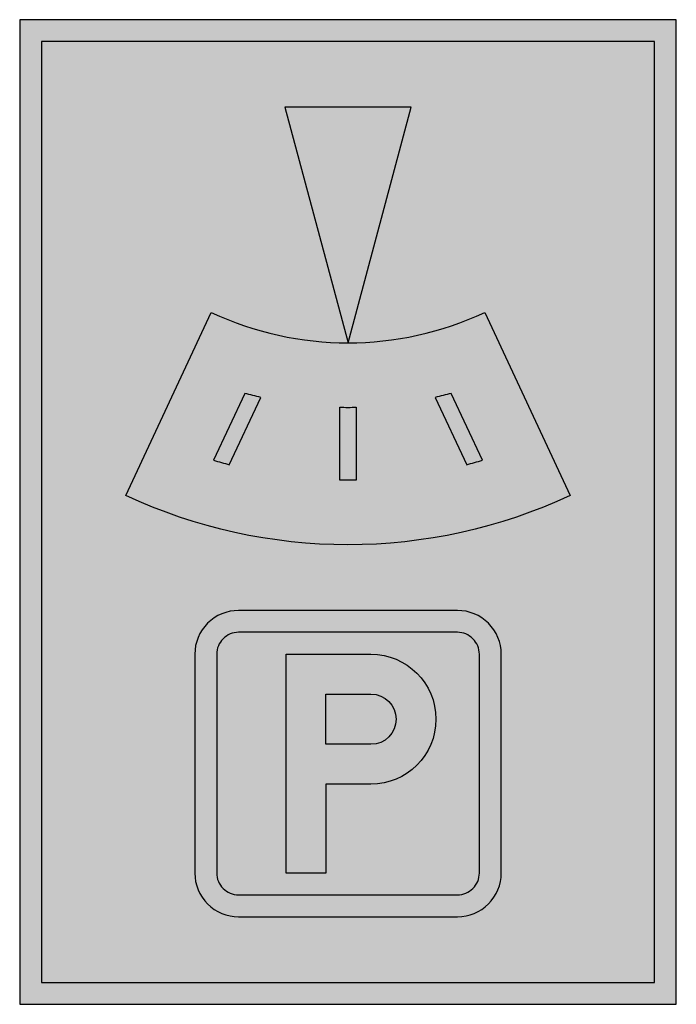
# Model space of a CAD drawing. Units: millimetres. Extents: x 1369 to 1549, y 379 to 649.
import ezdxf

# ---------------------------------------------------------------- set-up
doc = ezdxf.new("R2010")
doc.units = ezdxf.units.MM
for name, color, linetype in [('vm_bard', 7, 'Continuous'), ('vm_symb_farg_vit', 255, 'Continuous'), ('vm_symb_kont', 7, 'Continuous')]:
    doc.layers.add(name, color=color, linetype=linetype)
doc.layers.add('vm_symb_farg_blå', color=7, linetype='Continuous', true_color=0x003882)

msp = doc.modelspace()

# ---------------------------------------------------------------- hatches: boundary and pattern name
at = {"layer": 'vm_symb_farg_blå'}
h = msp.add_hatch(color=256, dxfattribs=at)
h.paths.add_polyline_path([(1375.32, 642.99), (1375.32, 384.99), (1543.32, 384.99), (1543.32, 642.99)])
h.paths.add_polyline_path([(1459.32, 560.39, 0.109518), (1496.79, 568.69), (1520.2, 518.49, -0.221695), (1398.43, 518.49), (1421.84, 568.69, 0.109518), (1459.32, 560.39), (1442.01, 624.99), (1476.63, 624.99)], flags=16)
h.paths.add_polyline_path([(1487.6, 546.52), (1496.15, 528.18, -0.008865), (1491.85, 526.95), (1483.24, 545.41, 0.010588)], flags=0)
h.paths.add_polyline_path([(1461.53, 542.71), (1461.53, 522.71, -0.008754), (1457.1, 522.71), (1457.1, 542.71, 0.0104)], flags=0)
h.paths.add_polyline_path([(1435.39, 545.41), (1426.78, 526.95, -0.008865), (1422.48, 528.18), (1431.03, 546.52, 0.010588)], flags=0)
h.paths.add_polyline_path([(1501.32, 474.99), (1501.32, 414.99, -0.414214), (1489.32, 402.99), (1429.32, 402.99, -0.414214), (1417.32, 414.99), (1417.32, 474.99, -0.414214), (1429.32, 486.99), (1489.32, 486.99, -0.414214)], flags=16)
h.paths.add_polyline_path([(1495.32, 474.99), (1495.32, 414.99, -0.414214), (1489.32, 408.99), (1429.32, 408.99, -0.414214), (1423.32, 414.99), (1423.32, 474.99, -0.414214), (1429.32, 480.99), (1489.32, 480.99, -0.414214)], flags=0)
h.paths.add_polyline_path([(1465.61, 439.34), (1453.26, 439.34), (1453.26, 414.99), (1442.32, 414.99), (1442.32, 446.75), (1442.32, 474.99), (1465.61, 474.99, -1)], flags=0)
h.paths.add_polyline_path([(1465.61, 450.28), (1453.26, 450.28), (1453.26, 464.05), (1465.61, 464.05, -1)], flags=0)
at = {"layer": 'vm_symb_farg_vit'}
h = msp.add_hatch(color=256, dxfattribs=at)
h.paths.add_polyline_path([(1549.32, 648.99), (1369.32, 648.99), (1369.32, 378.99), (1549.32, 378.99)])
h.paths.add_polyline_path([(1543.32, 384.99), (1375.32, 384.99), (1375.32, 642.99), (1543.32, 642.99)], flags=16)
h.paths.add_polyline_path([(1501.32, 474.99), (1501.32, 414.99, -0.414214), (1489.32, 402.99), (1429.32, 402.99, -0.414214), (1417.32, 414.99), (1417.32, 474.99, -0.414214), (1429.32, 486.99), (1489.32, 486.99, -0.414214)], flags=0)
h.paths.add_polyline_path([(1520.2, 518.49, -0.221695), (1398.43, 518.49), (1421.84, 568.69, 0.109518), (1459.32, 560.39), (1442.01, 624.99), (1476.63, 624.99), (1459.32, 560.39, 0.109518), (1496.79, 568.69)], flags=0)
h.paths.add_polyline_path([(1495.32, 474.99), (1495.32, 414.99, -0.414214), (1489.32, 408.99), (1429.32, 408.99, -0.414214), (1423.32, 414.99), (1423.32, 474.99, -0.414214), (1429.32, 480.99), (1489.32, 480.99, -0.414214)], flags=0)
h.paths.add_polyline_path([(1465.61, 439.34), (1453.26, 439.34), (1453.26, 414.99), (1442.32, 414.99), (1442.32, 446.75), (1442.32, 474.99), (1465.61, 474.99, -1)], flags=0)
h.paths.add_polyline_path([(1496.15, 528.18, -0.008865), (1491.85, 526.95), (1483.24, 545.41, 0.010588), (1487.6, 546.52)], flags=0)
h.paths.add_polyline_path([(1465.61, 450.28), (1453.26, 450.28), (1453.26, 464.05), (1465.61, 464.05, -1)], flags=0)
h.paths.add_polyline_path([(1461.53, 522.71, -0.008754), (1457.1, 522.71), (1457.1, 542.71, 0.0104), (1461.53, 542.71)], flags=0)
h.paths.add_polyline_path([(1426.78, 526.95, -0.008865), (1422.48, 528.18), (1431.03, 546.52, 0.010588), (1435.39, 545.41)], flags=0)

# ---------------------------------------------------------------- linework, layer by layer
at = {"layer": 'vm_bard'}
for points in [[(1369.32, 648.99), (1369.32, 378.99), (1549.32, 378.99), (1549.32, 648.99)], [(1375.32, 642.99), (1375.32, 384.99), (1543.32, 384.99), (1543.32, 642.99)]]:
    msp.add_lwpolyline(points, close=True, dxfattribs=at)
at = {"layer": 'vm_symb_kont'}
msp.add_lwpolyline([(1459.32, 560.39), (1476.63, 624.99), (1442.01, 624.99)], close=True, dxfattribs=at)
for points in [[(1520.2, 518.49, -0.221695), (1398.43, 518.49), (1421.84, 568.69, 0.221695), (1496.79, 568.69)], [(1422.48, 528.18, 0.008865), (1426.78, 526.95), (1435.39, 545.41, -0.010588), (1431.03, 546.52), (1422.48, 528.18)], [(1496.15, 528.18), (1487.6, 546.52, -0.010588), (1483.24, 545.41), (1491.85, 526.95, 0.008865)], [(1457.1, 542.71, 0.0104), (1461.53, 542.71), (1461.53, 522.71, -0.008754), (1457.1, 522.71)], [(1429.32, 402.99), (1489.32, 402.99, 0.414214), (1501.32, 414.99), (1501.32, 474.99, 0.414214), (1489.32, 486.99), (1429.32, 486.99, 0.414214), (1417.32, 474.99), (1417.32, 414.99, 0.414214)], [(1429.32, 408.99), (1489.32, 408.99, 0.414214), (1495.32, 414.99), (1495.32, 474.99, 0.414214), (1489.32, 480.99), (1429.32, 480.99, 0.414214), (1423.32, 474.99), (1423.32, 414.99, 0.414214)], [(1453.26, 414.99), (1442.32, 414.99), (1442.32, 446.75), (1442.32, 474.99), (1465.61, 474.99, -1), (1465.61, 439.34), (1453.26, 439.34)], [(1453.26, 450.28), (1453.26, 464.05), (1465.61, 464.05, -1), (1465.61, 450.28)]]:
    msp.add_lwpolyline(points, format="xyb", close=True, dxfattribs=at)

doc.saveas('drawing.dxf')
